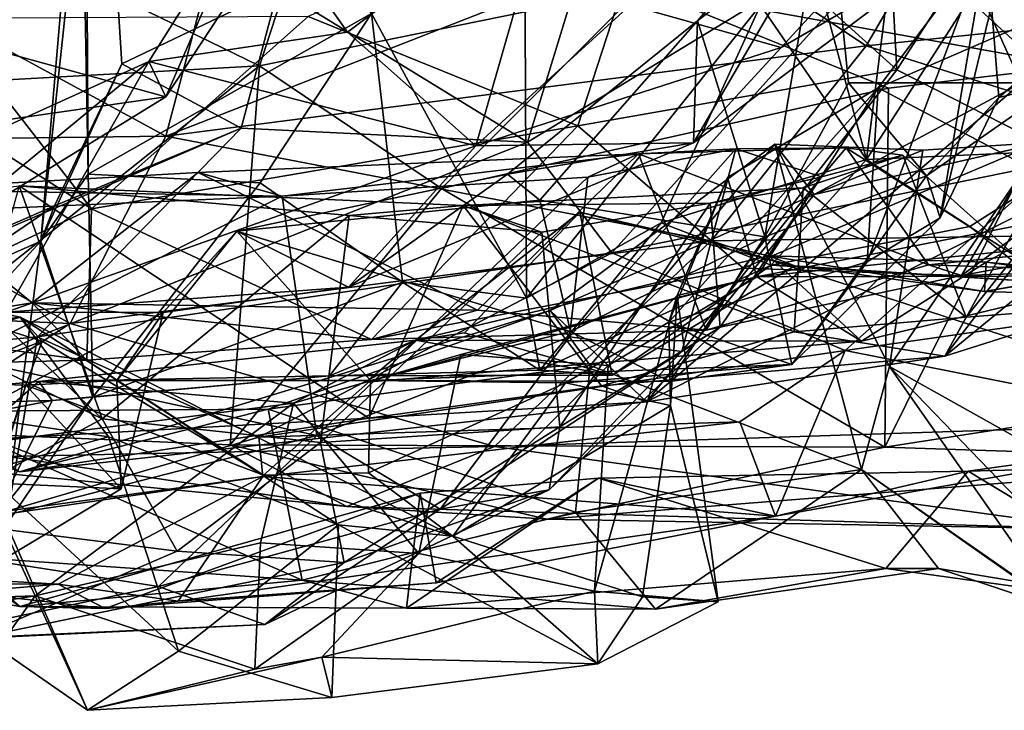
# Model space of a CAD drawing. Extents: x 0 to 36, y -0.2 to 1.2.
# Drawn here: x 21.1 to 21.8, y -0.1 to 0.4 of the extents above; entities that cross this region are included whole.
import ezdxf

# ---------------------------------------------------------------- set-up
doc = ezdxf.new("R2010")
doc.units = 0
doc.header["$MEASUREMENT"] = 0
doc.layers.add('1', color=7, linetype='CONTINUOUS')

msp = doc.modelspace()

# ---------------------------------------------------------------- linework, layer by layer
at = {"layer": '1', "color": 7}
for points in [[(21.437538, 0.893314, 5.048528), (21.332123, 0.419002, 5.031936), (21.440823, 0.219383, 5.035523)], [(21.440823, 0.219383, 5.035523), (21.604652, 0.424867, 5.004081), (21.437538, 0.893314, 5.048528)], [(21.742746, 0.824109, 5.002639), (21.545876, 0.811069, 5.016718), (21.678932, 0.316474, 4.988641)], [(21.742746, 0.824109, 5.002639), (21.678932, 0.316474, 4.988641), (21.939831, 0.723704, 5.024008)], [(21.678932, 0.316474, 4.988641), (21.545876, 0.811069, 5.016718), (21.604652, 0.424867, 5.004081)], [(20.871634, 0.508587, 0.514421), (21.043522, 0.411349, 0.480043), (21.231094, 0.758015, 0.398408)], [(21.043522, 0.411349, 0.480043), (21.236649, 0.516088, 0.407961), (21.231094, 0.758015, 0.398408)], [(21.939831, 0.723704, 5.024008), (21.678932, 0.316474, 4.988641), (21.836159, 0.323505, 4.995116)], [(21.131615, 0.663562, 4.953611), (21.128571, 0.586099, 4.930773), (21.133644, 0.306271, 4.966989)], [(21.133644, 0.306271, 4.966989), (21.332123, 0.419002, 5.031936), (21.131615, 0.663562, 4.953611)], [(21.141058, 0.638942, 4.792604), (21.100542, 0.259329, 4.850677), (21.128571, 0.586099, 4.930773)], [(21.100542, 0.259329, 4.850677), (21.141058, 0.638942, 4.792604), (21.157265, 0.383666, 4.767621)], [(21.141058, 0.638942, 4.792604), (21.266781, 0.436302, 4.697648), (21.157265, 0.383666, 4.767621)], [(21.688721, 0.59043, 1.795854), (21.537413, 0.526835, 1.734986), (21.700356, 0.379503, 1.965192)], [(21.700356, 0.379503, 1.965192), (21.836172, 0.590455, 1.924163), (21.688721, 0.59043, 1.795854)], [(21.800219, 0.328375, 2.127849), (21.836172, 0.590455, 1.924163), (21.700356, 0.379503, 1.965192)], [(21.128571, 0.586099, 4.930773), (21.100542, 0.259329, 4.850677), (21.133644, 0.306271, 4.966989)], [(21.787409, 0.58246, 0.220592), (21.557095, 0.477492, 0.294377), (21.678854, 0.396354, 0.295187)], [(21.972343, 0.426899, 0.213895), (21.787409, 0.58246, 0.220592), (21.678854, 0.396354, 0.295187)], [(21.727585, 0.503181, 4.683993), (22.037777, 0.562886, 4.795761), (21.812424, 0.314797, 4.545634)], [(21.476757, 0.340077, 1.831563), (21.537413, 0.526835, 1.734986), (21.287821, 0.416808, 1.707854)], [(21.476757, 0.340077, 1.831563), (21.700356, 0.379503, 1.965192), (21.537413, 0.526835, 1.734986)], [(21.646292, 0.480201, 6.610425), (21.65148, 0.519842, 6.550516), (21.560652, 0.413781, 6.524438)], [(21.607719, 0.262347, 6.452621), (21.560652, 0.413781, 6.524438), (21.65148, 0.519842, 6.550516)], [(21.666504, 0.370275, 6.489838), (21.607719, 0.262347, 6.452621), (21.65148, 0.519842, 6.550516)], [(21.8146, 0.370267, 6.458239), (21.65148, 0.519842, 6.550516), (21.885895, 0.510515, 6.501264)], [(21.65148, 0.519842, 6.550516), (21.8146, 0.370267, 6.458239), (21.666504, 0.370275, 6.489838)], [(21.236649, 0.516088, 0.407961), (21.043522, 0.411349, 0.480043), (21.187941, 0.332948, 0.478856)], [(21.053724, 0.4797, 1.455753), (21.296391, 0.513482, 1.376552), (21.25375, 0.3822, 1.215741)], [(21.236649, 0.516088, 0.407961), (21.187941, 0.332948, 0.478856), (21.557095, 0.477492, 0.294377)], [(21.315384, 0.405807, 7.01027), (21.248423, 0.50052, 7.098269), (21.458961, 0.513902, 7.020845)], [(21.296391, 0.513482, 1.376552), (21.521456, 0.436872, 1.216225), (21.25375, 0.3822, 1.215741)], [(21.315384, 0.405807, 7.01027), (21.458961, 0.513902, 7.020845), (21.405203, 0.326053, 6.882007)], [(21.458961, 0.513902, 7.020845), (21.513411, 0.424733, 6.957445), (21.405203, 0.326053, 6.882007)], [(21.720444, 0.505105, 6.894761), (21.619299, 0.395108, 6.841868), (21.513411, 0.424733, 6.957445)], [(21.74157, 0.466164, 6.763355), (21.619299, 0.395108, 6.841868), (21.720444, 0.505105, 6.894761)], [(21.188122, 0.360555, 7.16269), (21.248423, 0.50052, 7.098269), (21.176029, 0.385202, 7.000782)], [(21.315384, 0.405807, 7.01027), (21.176029, 0.385202, 7.000782), (21.248423, 0.50052, 7.098269)], [(21.188122, 0.360555, 7.16269), (21.257036, 0.465452, 7.243221), (21.248423, 0.50052, 7.098269)], [(21.441376, 0.32873, 4.518182), (21.727585, 0.503181, 4.683993), (21.500603, 0.251166, 4.459005)], [(21.491104, 0.491313, 4.673738), (21.727585, 0.503181, 4.683993), (21.441376, 0.32873, 4.518182)], [(21.500603, 0.251166, 4.459005), (21.727585, 0.503181, 4.683993), (21.812424, 0.314797, 4.545634)], [(21.266781, 0.436302, 4.697648), (21.491104, 0.491313, 4.673738), (21.441376, 0.32873, 4.518182)], [(21.521456, 0.436872, 1.216225), (21.846304, 0.492809, 1.292058), (21.824192, 0.382012, 1.136707)], [(21.25375, 0.3822, 1.215741), (21.026236, 0.3697, 1.294965), (21.053724, 0.4797, 1.455753)], [(21.187941, 0.332948, 0.478856), (21.678854, 0.396354, 0.295187), (21.557095, 0.477492, 0.294377)], [(21.560652, 0.413781, 6.524438), (21.557846, 0.328143, 6.672302), (21.646292, 0.480201, 6.610425)], [(21.646292, 0.480201, 6.610425), (21.557846, 0.328143, 6.672302), (21.74157, 0.466164, 6.763355)], [(21.771648, 0.360026, 6.262291), (21.901928, 0.472942, 6.418622), (21.766653, 0.424126, 6.15034)], [(21.8146, 0.370267, 6.458239), (21.901928, 0.472942, 6.418622), (21.771648, 0.360026, 6.262291)], [(21.188122, 0.360555, 7.16269), (20.982279, 0.417068, 7.303668), (21.257036, 0.465452, 7.243221)], [(21.74157, 0.466164, 6.763355), (21.557846, 0.328143, 6.672302), (21.619299, 0.395108, 6.841868)], [(21.679504, 0.244711, 6.101771), (21.763281, 0.468201, 6.039089), (21.687117, 0.366705, 5.946206)], [(21.730564, 0.275704, 6.213876), (21.763281, 0.468201, 6.039089), (21.679504, 0.244711, 6.101771)], [(21.763281, 0.468201, 6.039089), (21.84355, 0.434824, 5.977834), (21.687117, 0.366705, 5.946206)], [(21.766653, 0.424126, 6.15034), (21.763281, 0.468201, 6.039089), (21.730564, 0.275704, 6.213876)], [(21.135973, 0.281861, 1.797727), (21.03227, 0.415436, 1.676511), (20.863771, 0.455503, 1.660608)], [(20.863771, 0.455503, 1.660608), (20.957773, 0.198931, 1.881175), (21.135973, 0.281861, 1.797727)], [(21.240913, 0.338496, 4.632837), (21.157265, 0.383666, 4.767621), (21.266781, 0.436302, 4.697648)], [(21.266781, 0.436302, 4.697648), (21.441376, 0.32873, 4.518182), (21.240913, 0.338496, 4.632837)], [(21.381269, 0.29621, 1.114213), (21.25375, 0.3822, 1.215741), (21.521456, 0.436872, 1.216225)], [(21.521456, 0.436872, 1.216225), (21.694336, 0.366663, 1.123354), (21.381269, 0.29621, 1.114213)], [(21.694336, 0.366663, 1.123354), (21.521456, 0.436872, 1.216225), (21.824192, 0.382012, 1.136707)], [(21.84355, 0.434824, 5.977834), (21.847294, 0.282524, 5.849836), (21.687117, 0.366705, 5.946206)], [(21.405203, 0.326053, 6.882007), (21.513411, 0.424733, 6.957445), (21.619299, 0.395108, 6.841868)], [(21.604652, 0.424867, 5.004081), (21.440823, 0.219383, 5.035523), (21.535082, 0.272218, 5.04552)], [(21.604652, 0.424867, 5.004081), (21.535082, 0.272218, 5.04552), (21.678932, 0.316474, 4.988641)], [(21.972343, 0.426899, 0.213895), (21.678854, 0.396354, 0.295187), (22.086462, 0.267482, 0.317764)], [(21.730564, 0.275704, 6.213876), (21.771648, 0.360026, 6.262291), (21.766653, 0.424126, 6.15034)], [(20.941622, 0.324956, 7.160427), (20.982279, 0.417068, 7.303668), (21.188122, 0.360555, 7.16269)], [(21.03227, 0.415436, 1.676511), (21.135973, 0.281861, 1.797727), (21.287821, 0.416808, 1.707854)], [(21.332123, 0.419002, 5.031936), (21.133644, 0.306271, 4.966989), (21.254183, 0.30027, 4.986258)], [(21.287821, 0.416808, 1.707854), (21.135973, 0.281861, 1.797727), (21.476757, 0.340077, 1.831563)], [(21.332123, 0.419002, 5.031936), (21.254183, 0.30027, 4.986258), (21.353928, 0.230615, 5.049341)], [(21.353928, 0.230615, 5.049341), (21.440823, 0.219383, 5.035523), (21.332123, 0.419002, 5.031936)], [(21.043522, 0.411349, 0.480043), (20.892879, 0.329233, 0.580148), (21.187941, 0.332948, 0.478856)], [(21.427557, 0.306292, 6.523637), (21.560652, 0.413781, 6.524438), (21.450096, 0.287934, 6.466553)], [(21.427557, 0.306292, 6.523637), (21.557846, 0.328143, 6.672302), (21.560652, 0.413781, 6.524438)], [(21.607719, 0.262347, 6.452621), (21.450096, 0.287934, 6.466553), (21.560652, 0.413781, 6.524438)], [(21.315384, 0.405807, 7.01027), (21.405203, 0.326053, 6.882007), (21.176029, 0.385202, 7.000782)], [(21.570236, 0.259465, 0.451007), (21.678854, 0.396354, 0.295187), (21.187941, 0.332948, 0.478856)], [(21.557846, 0.328143, 6.672302), (21.405203, 0.326053, 6.882007), (21.619299, 0.395108, 6.841868)], [(22.086462, 0.267482, 0.317764), (21.678854, 0.396354, 0.295187), (21.570236, 0.259465, 0.451007)], [(21.745491, 0.235187, 2.222804), (21.890791, 0.262056, 2.508086), (21.96147, 0.392808, 2.327666)], [(21.96147, 0.392808, 2.327666), (21.800219, 0.328375, 2.127849), (21.745491, 0.235187, 2.222804)], [(21.233149, 0.11649, 1.016745), (20.935919, 0.128996, 1.126759), (21.25375, 0.3822, 1.215741)], [(21.026236, 0.3697, 1.294965), (21.25375, 0.3822, 1.215741), (20.935919, 0.128996, 1.126759)], [(20.958452, 0.286359, 6.76514), (21.176029, 0.385202, 7.000782), (21.076113, 0.209382, 6.687725)], [(21.176029, 0.385202, 7.000782), (20.958452, 0.286359, 6.76514), (21.023258, 0.259299, 6.959153)], [(21.023258, 0.259299, 6.959153), (21.188122, 0.360555, 7.16269), (21.176029, 0.385202, 7.000782)], [(21.076113, 0.209382, 6.687725), (21.176029, 0.385202, 7.000782), (21.405203, 0.326053, 6.882007)], [(21.100542, 0.259329, 4.850677), (21.157265, 0.383666, 4.767621), (21.110001, 0.284151, 4.723553)], [(21.110001, 0.284151, 4.723553), (21.157265, 0.383666, 4.767621), (21.240913, 0.338496, 4.632837)], [(21.381269, 0.29621, 1.114213), (21.233149, 0.11649, 1.016745), (21.25375, 0.3822, 1.215741)], [(21.476757, 0.340077, 1.831563), (21.592573, 0.240427, 2.022793), (21.700356, 0.379503, 1.965192)], [(21.700356, 0.379503, 1.965192), (21.592573, 0.240427, 2.022793), (21.800219, 0.328375, 2.127849)], [(21.694336, 0.366663, 1.123354), (21.824192, 0.382012, 1.136707), (21.691826, 0.114714, 0.990629)], [(22.091221, 0.176994, 1.07919), (21.691826, 0.114714, 0.990629), (21.824192, 0.382012, 1.136707)], [(21.694336, 0.366663, 1.123354), (21.691826, 0.114714, 0.990629), (21.381269, 0.29621, 1.114213)], [(21.789562, 0.279539, 3.28694), (21.524826, 0.146531, 3.401899), (21.78813, 0.370498, 3.460593)], [(21.642353, 0.292076, 3.534853), (21.78813, 0.370498, 3.460593), (21.524826, 0.146531, 3.401899)], [(21.540619, 0.202366, 6.025639), (21.687117, 0.366705, 5.946206), (21.581726, 0.303852, 5.891785)], [(21.679504, 0.244711, 6.101771), (21.687117, 0.366705, 5.946206), (21.540619, 0.202366, 6.025639)], [(21.687117, 0.366705, 5.946206), (21.602266, 0.234235, 5.770151), (21.581726, 0.303852, 5.891785)], [(21.687117, 0.366705, 5.946206), (21.847294, 0.282524, 5.849836), (21.602266, 0.234235, 5.770151)], [(21.666504, 0.370275, 6.489838), (21.720999, 0.305094, 6.368662), (21.607719, 0.262347, 6.452621)], [(21.802282, 0.328529, 3.551783), (21.78813, 0.370498, 3.460593), (21.642353, 0.292076, 3.534853)], [(21.8146, 0.370267, 6.458239), (21.720999, 0.305094, 6.368662), (21.666504, 0.370275, 6.489838)], [(21.771648, 0.360026, 6.262291), (21.720999, 0.305094, 6.368662), (21.8146, 0.370267, 6.458239)], [(21.188122, 0.360555, 7.16269), (21.023258, 0.259299, 6.959153), (20.941622, 0.324956, 7.160427)], [(21.771648, 0.360026, 6.262291), (21.730564, 0.275704, 6.213876), (21.720999, 0.305094, 6.368662)], [(21.733925, 0.178599, 3.129078), (21.872517, 0.359424, 3.257261), (21.933271, 0.342309, 3.088511)], [(21.789562, 0.279539, 3.28694), (21.872517, 0.359424, 3.257261), (21.733925, 0.178599, 3.129078)], [(21.110001, 0.284151, 4.723553), (21.240913, 0.338496, 4.632837), (20.844349, 0.168203, 4.605506)], [(20.844349, 0.168203, 4.605506), (21.240913, 0.338496, 4.632837), (21.098047, 0.192236, 4.434223)], [(21.240913, 0.338496, 4.632837), (21.441376, 0.32873, 4.518182), (21.098047, 0.192236, 4.434223)], [(21.476757, 0.340077, 1.831563), (21.135973, 0.281861, 1.797727), (21.332058, 0.190235, 1.957923)], [(21.332058, 0.190235, 1.957923), (21.592573, 0.240427, 2.022793), (21.476757, 0.340077, 1.831563)], [(21.933271, 0.342309, 3.088511), (21.843023, 0.213251, 2.87986), (21.733925, 0.178599, 3.129078)], [(21.187941, 0.332948, 0.478856), (20.892879, 0.329233, 0.580148), (21.120895, 0.201534, 0.660507)], [(21.120895, 0.201534, 0.660507), (21.570236, 0.259465, 0.451007), (21.187941, 0.332948, 0.478856)], [(20.586266, 0.225141, 0.860138), (21.120895, 0.201534, 0.660507), (20.892879, 0.329233, 0.580148)], [(21.076113, 0.209382, 6.687725), (21.405203, 0.326053, 6.882007), (21.315977, 0.227103, 6.648243)], [(21.500603, 0.251166, 4.459005), (21.098047, 0.192236, 4.434223), (21.441376, 0.32873, 4.518182)], [(21.427557, 0.306292, 6.523637), (21.315977, 0.227103, 6.648243), (21.557846, 0.328143, 6.672302)], [(21.405203, 0.326053, 6.882007), (21.557846, 0.328143, 6.672302), (21.315977, 0.227103, 6.648243)], [(21.457355, 0.210753, 3.580673), (21.485363, 0.172123, 3.665773), (21.614794, 0.327343, 3.687999)], [(21.457355, 0.210753, 3.580673), (21.614794, 0.327343, 3.687999), (21.642353, 0.292076, 3.534853)], [(21.675545, 0.099148, 3.761575), (21.614794, 0.327343, 3.687999), (21.485363, 0.172123, 3.665773)], [(21.72242, 0.242718, 2.353224), (21.519258, 0.320633, 2.224881), (21.664833, 0.324636, 2.427901)], [(21.519258, 0.320633, 2.224881), (21.587498, 0.324071, 2.40755), (21.664833, 0.324636, 2.427901)], [(21.587498, 0.324071, 2.40755), (21.647543, 0.30442, 2.690612), (21.664833, 0.324636, 2.427901)], [(21.745491, 0.235187, 2.222804), (21.800219, 0.328375, 2.127849), (21.592573, 0.240427, 2.022793)], [(21.718493, 0.323098, 3.660322), (21.614794, 0.327343, 3.687999), (21.695206, 0.17131, 3.7091)], [(21.695206, 0.17131, 3.7091), (21.614794, 0.327343, 3.687999), (21.675545, 0.099148, 3.761575)], [(21.718493, 0.323098, 3.660322), (21.642353, 0.292076, 3.534853), (21.614794, 0.327343, 3.687999)], [(21.718493, 0.323098, 3.660322), (21.802282, 0.328529, 3.551783), (21.642353, 0.292076, 3.534853)], [(21.704538, 0.319692, 2.692902), (21.664833, 0.324636, 2.427901), (21.647543, 0.30442, 2.690612)], [(21.664833, 0.324636, 2.427901), (21.704538, 0.319692, 2.692902), (21.783287, 0.249011, 2.599348)], [(21.783287, 0.249011, 2.599348), (21.72242, 0.242718, 2.353224), (21.664833, 0.324636, 2.427901)], [(21.802282, 0.328529, 3.551783), (21.718493, 0.323098, 3.660322), (21.695206, 0.17131, 3.7091)], [(21.695206, 0.17131, 3.7091), (21.865343, 0.076099, 3.531982), (21.802282, 0.328529, 3.551783)], [(21.210711, 0.307483, 2.054343), (21.269524, 0.290912, 2.135432), (21.519258, 0.320633, 2.224881)], [(21.519258, 0.320633, 2.224881), (21.406542, 0.210852, 2.044849), (21.210711, 0.307483, 2.054343)], [(21.519258, 0.320633, 2.224881), (21.269524, 0.290912, 2.135432), (21.483786, 0.304172, 2.275472)], [(21.566679, 0.196784, 2.105363), (21.406542, 0.210852, 2.044849), (21.519258, 0.320633, 2.224881)], [(21.587498, 0.324071, 2.40755), (21.483786, 0.304172, 2.275472), (21.470953, 0.192229, 2.367003)], [(21.470953, 0.192229, 2.367003), (21.549503, 0.18184, 2.543492), (21.587498, 0.324071, 2.40755)], [(21.483786, 0.304172, 2.275472), (21.587498, 0.324071, 2.40755), (21.519258, 0.320633, 2.224881)], [(21.519258, 0.320633, 2.224881), (21.72242, 0.242718, 2.353224), (21.566679, 0.196784, 2.105363)], [(21.587498, 0.324071, 2.40755), (21.549503, 0.18184, 2.543492), (21.647543, 0.30442, 2.690612)], [(21.704538, 0.319692, 2.692902), (21.647543, 0.30442, 2.690612), (21.634737, 0.296582, 2.947509)], [(21.748892, 0.205886, 2.907923), (21.704538, 0.319692, 2.692902), (21.634737, 0.296582, 2.947509)], [(21.751453, 0.269678, 5.003686), (21.836159, 0.323505, 4.995116), (21.678932, 0.316474, 4.988641)], [(21.748892, 0.205886, 2.907923), (21.783287, 0.249011, 2.599348), (21.704538, 0.319692, 2.692902)], [(21.836159, 0.323505, 4.995116), (21.751453, 0.269678, 5.003686), (21.799828, 0.230666, 5.096993)], [(21.812424, 0.314797, 4.545634), (21.664015, 0.182558, 4.444415), (21.500603, 0.251166, 4.459005)], [(21.678932, 0.316474, 4.988641), (21.535082, 0.272218, 5.04552), (21.612303, 0.242469, 5.102519)], [(21.751453, 0.269678, 5.003686), (21.678932, 0.316474, 4.988641), (21.612303, 0.242469, 5.102519)], [(22.162748, 0.253661, 4.595945), (21.664015, 0.182558, 4.444415), (21.812424, 0.314797, 4.545634)], [(21.269524, 0.290912, 2.135432), (21.210711, 0.307483, 2.054343), (20.996426, 0.295473, 2.066846)], [(20.996426, 0.295473, 2.066846), (21.210711, 0.307483, 2.054343), (21.094429, 0.216036, 1.992105)], [(21.406542, 0.210852, 2.044849), (21.094429, 0.216036, 1.992105), (21.210711, 0.307483, 2.054343)], [(21.100542, 0.259329, 4.850677), (21.136948, 0.149836, 4.979025), (21.133644, 0.306271, 4.966989)], [(21.133644, 0.306271, 4.966989), (21.136948, 0.149836, 4.979025), (21.254183, 0.30027, 4.986258)], [(21.315977, 0.227103, 6.648243), (21.427557, 0.306292, 6.523637), (21.237875, 0.266369, 6.427132)], [(21.450096, 0.287934, 6.466553), (21.237875, 0.266369, 6.427132), (21.427557, 0.306292, 6.523637)], [(21.483786, 0.304172, 2.275472), (21.269524, 0.290912, 2.135432), (21.293951, 0.122964, 2.289989)], [(21.483786, 0.304172, 2.275472), (21.293951, 0.122964, 2.289989), (21.470953, 0.192229, 2.367003)], [(21.581726, 0.303852, 5.891785), (21.546457, 0.221274, 5.82554), (21.540619, 0.202366, 6.025639)], [(21.546457, 0.221274, 5.82554), (21.581726, 0.303852, 5.891785), (21.602266, 0.234235, 5.770151)], [(21.576479, 0.198907, 2.728314), (21.647543, 0.30442, 2.690612), (21.549503, 0.18184, 2.543492)], [(21.56951, 0.285947, 2.933827), (21.647543, 0.30442, 2.690612), (21.576479, 0.198907, 2.728314)], [(21.56951, 0.285947, 2.933827), (21.634737, 0.296582, 2.947509), (21.647543, 0.30442, 2.690612)], [(21.626711, 0.172684, 6.258983), (21.607719, 0.262347, 6.452621), (21.720999, 0.305094, 6.368662)], [(21.720999, 0.305094, 6.368662), (21.730564, 0.275704, 6.213876), (21.626711, 0.172684, 6.258983)], [(21.085279, 0.298115, 3.300966), (21.143318, 0.134757, 3.170561), (20.985153, 0.286015, 3.317676)], [(21.330214, 0.135151, 3.423823), (21.085279, 0.298115, 3.300966), (21.035519, 0.118727, 3.469974)], [(21.396311, 0.284346, 3.22213), (21.085279, 0.298115, 3.300966), (21.330214, 0.135151, 3.423823)], [(21.316523, 0.277255, 3.195455), (21.085279, 0.298115, 3.300966), (21.396311, 0.284346, 3.22213)], [(21.143318, 0.134757, 3.170561), (21.085279, 0.298115, 3.300966), (21.316523, 0.277255, 3.195455)], [(21.136948, 0.149836, 4.979025), (21.353928, 0.230615, 5.049341), (21.254183, 0.30027, 4.986258)], [(21.094429, 0.216036, 1.992105), (20.789637, 0.167382, 2.027673), (20.996426, 0.295473, 2.066846)], [(20.996426, 0.295473, 2.066846), (20.97982, 0.278299, 2.117395), (21.269524, 0.290912, 2.135432)], [(21.269524, 0.290912, 2.135432), (20.97982, 0.278299, 2.117395), (21.04402, 0.177224, 2.17938)], [(21.293951, 0.122964, 2.289989), (21.269524, 0.290912, 2.135432), (21.04402, 0.177224, 2.17938)], [(21.691826, 0.114714, 0.990629), (21.233149, 0.11649, 1.016745), (21.381269, 0.29621, 1.114213)], [(21.396311, 0.284346, 3.22213), (21.634737, 0.296582, 2.947509), (21.56951, 0.285947, 2.933827)], [(21.62834, 0.195691, 3.139858), (21.634737, 0.296582, 2.947509), (21.396311, 0.284346, 3.22213)], [(21.524826, 0.146531, 3.401899), (21.457355, 0.210753, 3.580673), (21.642353, 0.292076, 3.534853)], [(21.634737, 0.296582, 2.947509), (21.62834, 0.195691, 3.139858), (21.748892, 0.205886, 2.907923)], [(21.965075, 0.21769, 5.298912), (21.762796, 0.2445, 5.453571), (21.854124, 0.29518, 5.503518)], [(21.865763, 0.234858, 5.651199), (21.854124, 0.29518, 5.503518), (21.762796, 0.2445, 5.453571)], [(20.844349, 0.168203, 4.605506), (21.024002, 0.225526, 4.76308), (21.110001, 0.284151, 4.723553)], [(20.923494, 0.241514, 3.244681), (20.985153, 0.286015, 3.317676), (21.143318, 0.134757, 3.170561)], [(21.110001, 0.284151, 4.723553), (21.024002, 0.225526, 4.76308), (21.100542, 0.259329, 4.850677)], [(21.237875, 0.266369, 6.427132), (21.450096, 0.287934, 6.466553), (21.471653, 0.195947, 6.394234)], [(21.451614, 0.265699, 3.084474), (21.316523, 0.277255, 3.195455), (21.396311, 0.284346, 3.22213)], [(21.330214, 0.135151, 3.423823), (21.493357, 0.157877, 3.318198), (21.396311, 0.284346, 3.22213)], [(21.451614, 0.265699, 3.084474), (21.396311, 0.284346, 3.22213), (21.56951, 0.285947, 2.933827)], [(21.493357, 0.157877, 3.318198), (21.62834, 0.195691, 3.139858), (21.396311, 0.284346, 3.22213)], [(21.607719, 0.262347, 6.452621), (21.471653, 0.195947, 6.394234), (21.450096, 0.287934, 6.466553)], [(21.451614, 0.265699, 3.084474), (21.56951, 0.285947, 2.933827), (21.464207, 0.129029, 2.911051)], [(21.464207, 0.129029, 2.911051), (21.56951, 0.285947, 2.933827), (21.576479, 0.198907, 2.728314)], [(21.132698, 0.175946, 1.93232), (21.135973, 0.281861, 1.797727), (20.957773, 0.198931, 1.881175)], [(21.332058, 0.190235, 1.957923), (21.135973, 0.281861, 1.797727), (21.132698, 0.175946, 1.93232)], [(21.143318, 0.134757, 3.170561), (21.316523, 0.277255, 3.195455), (21.296356, 0.118129, 3.0844)], [(21.296356, 0.118129, 3.0844), (21.316523, 0.277255, 3.195455), (21.451614, 0.265699, 3.084474)], [(21.397402, 0.194946, 5.317246), (21.363043, 0.189787, 5.387766), (21.478188, 0.279567, 5.322971)], [(21.478188, 0.279567, 5.322971), (21.363043, 0.189787, 5.387766), (21.610477, 0.248999, 5.391933)], [(21.397402, 0.194946, 5.317246), (21.478188, 0.279567, 5.322971), (21.500769, 0.165233, 5.178403)], [(21.478188, 0.279567, 5.322971), (21.628826, 0.241963, 5.191584), (21.500769, 0.165233, 5.178403)], [(21.610477, 0.248999, 5.391933), (21.628826, 0.241963, 5.191584), (21.478188, 0.279567, 5.322971)], [(21.733925, 0.178599, 3.129078), (21.524826, 0.146531, 3.401899), (21.789562, 0.279539, 3.28694)], [(21.980259, 0.272963, 5.793964), (21.602266, 0.234235, 5.770151), (21.847294, 0.282524, 5.849836)], [(21.535082, 0.272218, 5.04552), (21.440823, 0.219383, 5.035523), (21.450075, 0.168814, 5.087248)], [(21.535082, 0.272218, 5.04552), (21.450075, 0.168814, 5.087248), (21.612303, 0.242469, 5.102519)], [(21.980259, 0.272963, 5.793964), (21.865763, 0.234858, 5.651199), (21.602266, 0.234235, 5.770151)], [(21.612303, 0.242469, 5.102519), (21.799828, 0.230666, 5.096993), (21.751453, 0.269678, 5.003686)], [(21.730564, 0.275704, 6.213876), (21.679504, 0.244711, 6.101771), (21.626711, 0.172684, 6.258983)], [(21.761635, 0.224062, 5.278295), (22.045555, 0.272079, 5.127841), (21.799828, 0.230666, 5.096993)], [(22.045555, 0.272079, 5.127841), (21.761635, 0.224062, 5.278295), (21.965075, 0.21769, 5.298912)], [(21.237875, 0.266369, 6.427132), (21.331549, 0.161563, 6.263773), (21.153807, 0.161465, 6.306641)], [(21.237875, 0.266369, 6.427132), (21.153807, 0.161465, 6.306641), (21.186073, 0.209243, 6.54606)], [(21.237875, 0.266369, 6.427132), (21.186073, 0.209243, 6.54606), (21.315977, 0.227103, 6.648243)], [(21.331549, 0.161563, 6.263773), (21.237875, 0.266369, 6.427132), (21.471653, 0.195947, 6.394234)], [(21.451614, 0.265699, 3.084474), (21.464207, 0.129029, 2.911051), (21.296356, 0.118129, 3.0844)], [(21.607719, 0.262347, 6.452621), (21.541195, 0.160864, 6.31413), (21.471653, 0.195947, 6.394234)], [(21.626711, 0.172684, 6.258983), (21.541195, 0.160864, 6.31413), (21.607719, 0.262347, 6.452621)], [(22.086462, 0.267482, 0.317764), (21.570236, 0.259465, 0.451007), (21.960413, 0.133041, 0.520844)], [(21.024002, 0.225526, 4.76308), (21.035654, 0.188856, 4.850014), (21.100542, 0.259329, 4.850677)], [(21.100542, 0.259329, 4.850677), (21.035654, 0.188856, 4.850014), (21.07683, 0.075687, 4.957411)], [(21.07683, 0.075687, 4.957411), (21.136948, 0.149836, 4.979025), (21.100542, 0.259329, 4.850677)], [(21.120895, 0.201534, 0.660507), (21.418249, 0.115244, 0.729888), (21.570236, 0.259465, 0.451007)], [(21.570236, 0.259465, 0.451007), (21.418249, 0.115244, 0.729888), (21.960413, 0.133041, 0.520844)], [(21.846203, 0.238559, 2.608624), (21.890791, 0.262056, 2.508086), (21.745491, 0.235187, 2.222804)], [(21.098047, 0.192236, 4.434223), (21.500603, 0.251166, 4.459005), (21.25309, 0.121815, 4.373575)], [(21.664015, 0.182558, 4.444415), (21.25309, 0.121815, 4.373575), (21.500603, 0.251166, 4.459005)], [(21.610477, 0.248999, 5.391933), (21.363043, 0.189787, 5.387766), (21.675476, 0.189184, 5.54294)], [(21.761635, 0.224062, 5.278295), (21.628826, 0.241963, 5.191584), (21.610477, 0.248999, 5.391933)], [(21.610477, 0.248999, 5.391933), (21.675476, 0.189184, 5.54294), (21.762796, 0.2445, 5.453571)], [(21.761635, 0.224062, 5.278295), (21.610477, 0.248999, 5.391933), (21.762796, 0.2445, 5.453571)], [(21.949368, 0.126046, 4.384024), (21.664015, 0.182558, 4.444415), (22.162748, 0.253661, 4.595945)], [(21.846203, 0.238559, 2.608624), (21.72242, 0.242718, 2.353224), (21.783287, 0.249011, 2.599348)], [(21.783287, 0.249011, 2.599348), (21.748892, 0.205886, 2.907923), (21.843023, 0.213251, 2.87986)], [(21.143318, 0.134757, 3.170561), (21.013943, 0.064789, 3.110323), (20.923494, 0.241514, 3.244681)], [(21.612303, 0.242469, 5.102519), (21.450075, 0.168814, 5.087248), (21.500769, 0.165233, 5.178403)], [(21.500769, 0.165233, 5.178403), (21.628826, 0.241963, 5.191584), (21.612303, 0.242469, 5.102519)], [(21.540619, 0.202366, 6.025639), (21.626711, 0.172684, 6.258983), (21.679504, 0.244711, 6.101771)], [(21.566679, 0.196784, 2.105363), (21.72242, 0.242718, 2.353224), (21.745491, 0.235187, 2.222804)], [(21.799828, 0.230666, 5.096993), (21.612303, 0.242469, 5.102519), (21.628826, 0.241963, 5.191584)], [(21.628826, 0.241963, 5.191584), (21.761635, 0.224062, 5.278295), (21.799828, 0.230666, 5.096993)], [(21.865763, 0.234858, 5.651199), (21.762796, 0.2445, 5.453571), (21.675476, 0.189184, 5.54294)], [(21.72242, 0.242718, 2.353224), (21.846203, 0.238559, 2.608624), (21.745491, 0.235187, 2.222804)], [(21.762796, 0.2445, 5.453571), (21.965075, 0.21769, 5.298912), (21.761635, 0.224062, 5.278295)], [(21.566679, 0.196784, 2.105363), (21.592573, 0.240427, 2.022793), (21.332058, 0.190235, 1.957923)], [(21.592573, 0.240427, 2.022793), (21.566679, 0.196784, 2.105363), (21.745491, 0.235187, 2.222804)], [(21.675476, 0.189184, 5.54294), (21.602266, 0.234235, 5.770151), (21.865763, 0.234858, 5.651199)], [(20.93269, 0.185821, 5.84465), (20.965384, 0.231669, 6.009064), (21.085917, 0.206021, 5.986742)], [(21.101473, 0.189216, 6.08234), (20.965384, 0.231669, 6.009064), (21.025253, 0.160107, 6.114287)], [(21.101473, 0.189216, 6.08234), (21.085917, 0.206021, 5.986742), (20.965384, 0.231669, 6.009064)], [(21.353928, 0.230615, 5.049341), (21.136948, 0.149836, 4.979025), (21.302824, 0.164827, 5.118064)], [(21.450075, 0.168814, 5.087248), (21.353928, 0.230615, 5.049341), (21.302824, 0.164827, 5.118064)], [(21.602266, 0.234235, 5.770151), (21.675476, 0.189184, 5.54294), (21.32848, 0.160326, 5.479993)], [(21.32848, 0.160326, 5.479993), (21.394848, 0.179909, 5.695848), (21.602266, 0.234235, 5.770151)], [(21.353928, 0.230615, 5.049341), (21.450075, 0.168814, 5.087248), (21.440823, 0.219383, 5.035523)], [(21.602266, 0.234235, 5.770151), (21.394848, 0.179909, 5.695848), (21.497883, 0.172104, 5.794541)], [(21.546457, 0.221274, 5.82554), (21.602266, 0.234235, 5.770151), (21.497883, 0.172104, 5.794541)], [(20.97398, 0.106204, 0.993385), (21.120895, 0.201534, 0.660507), (20.586266, 0.225141, 0.860138)], [(21.076113, 0.209382, 6.687725), (21.315977, 0.227103, 6.648243), (21.186073, 0.209243, 6.54606)], [(21.546457, 0.221274, 5.82554), (21.488379, 0.013938, 5.818344), (21.575079, 0.006398, 5.929476)], [(21.488379, 0.013938, 5.818344), (21.546457, 0.221274, 5.82554), (21.497883, 0.172104, 5.794541)], [(21.540619, 0.202366, 6.025639), (21.546457, 0.221274, 5.82554), (21.541779, 0.143928, 6.008711)], [(21.575079, 0.006398, 5.929476), (21.541779, 0.143928, 6.008711), (21.546457, 0.221274, 5.82554)], [(21.132698, 0.175946, 1.93232), (20.789637, 0.167382, 2.027673), (21.094429, 0.216036, 1.992105)], [(21.132698, 0.175946, 1.93232), (21.094429, 0.216036, 1.992105), (21.332058, 0.190235, 1.957923)], [(21.406542, 0.210852, 2.044849), (21.332058, 0.190235, 1.957923), (21.094429, 0.216036, 1.992105)], [(21.076113, 0.209382, 6.687725), (21.186073, 0.209243, 6.54606), (21.038902, 0.131028, 6.621661)], [(21.038902, 0.131028, 6.621661), (21.186073, 0.209243, 6.54606), (21.156633, 0.085691, 6.433607)], [(21.457355, 0.210753, 3.580673), (21.524826, 0.146531, 3.401899), (21.085606, 0.097464, 3.531711)], [(21.085606, 0.097464, 3.531711), (21.259832, 0.141575, 3.619792), (21.457355, 0.210753, 3.580673)], [(21.153807, 0.161465, 6.306641), (21.156633, 0.085691, 6.433607), (21.186073, 0.209243, 6.54606)], [(21.457355, 0.210753, 3.580673), (21.259832, 0.141575, 3.619792), (21.485363, 0.172123, 3.665773)], [(21.566679, 0.196784, 2.105363), (21.332058, 0.190235, 1.957923), (21.406542, 0.210852, 2.044849)], [(21.733925, 0.178599, 3.129078), (21.843023, 0.213251, 2.87986), (21.748892, 0.205886, 2.907923)], [(21.147787, 0.122127, 5.786421), (20.92627, 0.154991, 5.602879), (21.085917, 0.206021, 5.986742)], [(21.085917, 0.206021, 5.986742), (20.92627, 0.154991, 5.602879), (20.93269, 0.185821, 5.84465)], [(21.418249, 0.115244, 0.729888), (21.120895, 0.201534, 0.660507), (20.97398, 0.106204, 0.993385)], [(21.147787, 0.122127, 5.786421), (21.085917, 0.206021, 5.986742), (21.309069, 0.060458, 5.911)], [(21.256525, 0.095262, 6.195882), (21.085917, 0.206021, 5.986742), (21.101473, 0.189216, 6.08234)], [(21.389177, 0.05234, 6.097242), (21.085917, 0.206021, 5.986742), (21.256525, 0.095262, 6.195882)], [(21.309069, 0.060458, 5.911), (21.085917, 0.206021, 5.986742), (21.389177, 0.05234, 6.097242)], [(21.468136, 0.159833, 6.114143), (21.540619, 0.202366, 6.025639), (21.541779, 0.143928, 6.008711)], [(21.468136, 0.159833, 6.114143), (21.626711, 0.172684, 6.258983), (21.540619, 0.202366, 6.025639)], [(21.748892, 0.205886, 2.907923), (21.62834, 0.195691, 3.139858), (21.733925, 0.178599, 3.129078)], [(21.132698, 0.175946, 1.93232), (20.957773, 0.198931, 1.881175), (20.789637, 0.167382, 2.027673)], [(21.331549, 0.161563, 6.263773), (21.471653, 0.195947, 6.394234), (21.541195, 0.160864, 6.31413)], [(21.363043, 0.189787, 5.387766), (21.397402, 0.194946, 5.317246), (21.500769, 0.165233, 5.178403)], [(21.464207, 0.129029, 2.911051), (21.576479, 0.198907, 2.728314), (21.456758, 0.085009, 2.676963)], [(21.456758, 0.085009, 2.676963), (21.576479, 0.198907, 2.728314), (21.549503, 0.18184, 2.543492)], [(21.62834, 0.195691, 3.139858), (21.493357, 0.157877, 3.318198), (21.733925, 0.178599, 3.129078)], [(20.666025, -0.007381, 4.498401), (20.844349, 0.168203, 4.605506), (21.098047, 0.192236, 4.434223)], [(21.098047, 0.192236, 4.434223), (21.077637, 0.070269, 4.328808), (20.666025, -0.007381, 4.498401)], [(21.089884, 0.158227, 6.232456), (21.101473, 0.189216, 6.08234), (21.025253, 0.160107, 6.114287)], [(21.25309, 0.121815, 4.373575), (21.077637, 0.070269, 4.328808), (21.098047, 0.192236, 4.434223)], [(21.256525, 0.095262, 6.195882), (21.101473, 0.189216, 6.08234), (21.089884, 0.158227, 6.232456)], [(21.363043, 0.189787, 5.387766), (21.098932, 0.160764, 5.247898), (21.277435, 0.145776, 5.448777)], [(21.098932, 0.160764, 5.247898), (21.363043, 0.189787, 5.387766), (21.302824, 0.164827, 5.118064)], [(21.277435, 0.145776, 5.448777), (21.32848, 0.160326, 5.479993), (21.363043, 0.189787, 5.387766)], [(21.380358, 0.071356, 2.484039), (21.470953, 0.192229, 2.367003), (21.293951, 0.122964, 2.289989)], [(21.363043, 0.189787, 5.387766), (21.500769, 0.165233, 5.178403), (21.302824, 0.164827, 5.118064)], [(21.363043, 0.189787, 5.387766), (21.32848, 0.160326, 5.479993), (21.675476, 0.189184, 5.54294)], [(21.380358, 0.071356, 2.484039), (21.549503, 0.18184, 2.543492), (21.470953, 0.192229, 2.367003)], [(21.25309, 0.121815, 4.373575), (21.664015, 0.182558, 4.444415), (21.590279, 0.132572, 4.326111)], [(21.32848, 0.160326, 5.479993), (21.277435, 0.145776, 5.448777), (21.394848, 0.179909, 5.695848)], [(21.277435, 0.145776, 5.448777), (21.36533, 0.040336, 5.709943), (21.394848, 0.179909, 5.695848)], [(21.36533, 0.040336, 5.709943), (21.497883, 0.172104, 5.794541), (21.394848, 0.179909, 5.695848)], [(21.456758, 0.085009, 2.676963), (21.549503, 0.18184, 2.543492), (21.380358, 0.071356, 2.484039)], [(21.664015, 0.182558, 4.444415), (21.615185, 0.066375, 4.23137), (21.590279, 0.132572, 4.326111)], [(21.664015, 0.182558, 4.444415), (21.949368, 0.126046, 4.384024), (21.615185, 0.066375, 4.23137)], [(20.994989, 0.046254, 2.338576), (21.293951, 0.122964, 2.289989), (21.04402, 0.177224, 2.17938)], [(21.331549, 0.161563, 6.263773), (21.541195, 0.160864, 6.31413), (21.626711, 0.172684, 6.258983)], [(21.626711, 0.172684, 6.258983), (21.468136, 0.159833, 6.114143), (21.331549, 0.161563, 6.263773)], [(21.733925, 0.178599, 3.129078), (21.493357, 0.157877, 3.318198), (21.524826, 0.146531, 3.401899)], [(22.091221, 0.176994, 1.07919), (21.975267, 0.105478, 0.999257), (21.691826, 0.114714, 0.990629)], [(21.475039, 0.069212, 3.690955), (21.485363, 0.172123, 3.665773), (21.259832, 0.141575, 3.619792)], [(21.450075, 0.168814, 5.087248), (21.302824, 0.164827, 5.118064), (21.500769, 0.165233, 5.178403)], [(21.36533, 0.040336, 5.709943), (21.488379, 0.013938, 5.818344), (21.497883, 0.172104, 5.794541)], [(21.475039, 0.069212, 3.690955), (21.675545, 0.099148, 3.761575), (21.485363, 0.172123, 3.665773)], [(21.695206, 0.17131, 3.7091), (21.675545, 0.099148, 3.761575), (21.812462, 0.003779, 3.672964)], [(21.812462, 0.003779, 3.672964), (21.834776, 0.026354, 3.58912), (21.695206, 0.17131, 3.7091)], [(21.695206, 0.17131, 3.7091), (21.834776, 0.026354, 3.58912), (21.865343, 0.076099, 3.531982)], [(20.865433, 0.140782, 5.279332), (21.098932, 0.160764, 5.247898), (21.108416, 0.147648, 5.075369)], [(20.865433, 0.140782, 5.279332), (21.047543, 0.115885, 5.303525), (21.098932, 0.160764, 5.247898)], [(21.025253, 0.160107, 6.114287), (21.029814, -0.035966, 6.197281), (21.089884, 0.158227, 6.232456)], [(21.098932, 0.160764, 5.247898), (21.047543, 0.115885, 5.303525), (21.277435, 0.145776, 5.448777)], [(21.089884, 0.158227, 6.232456), (21.153807, 0.161465, 6.306641), (21.256525, 0.095262, 6.195882)], [(21.156633, 0.085691, 6.433607), (21.153807, 0.161465, 6.306641), (21.089884, 0.158227, 6.232456)], [(21.108416, 0.147648, 5.075369), (21.098932, 0.160764, 5.247898), (21.302824, 0.164827, 5.118064)], [(21.136948, 0.149836, 4.979025), (21.108416, 0.147648, 5.075369), (21.302824, 0.164827, 5.118064)], [(21.153807, 0.161465, 6.306641), (21.331549, 0.161563, 6.263773), (21.256525, 0.095262, 6.195882)], [(21.256525, 0.095262, 6.195882), (21.331549, 0.161563, 6.263773), (21.329939, 0.09671, 6.209318)], [(21.329939, 0.09671, 6.209318), (21.331549, 0.161563, 6.263773), (21.468136, 0.159833, 6.114143)], [(21.468136, 0.159833, 6.114143), (21.389177, 0.05234, 6.097242), (21.329939, 0.09671, 6.209318)], [(21.541779, 0.143928, 6.008711), (21.389177, 0.05234, 6.097242), (21.468136, 0.159833, 6.114143)], [(21.147787, 0.122127, 5.786421), (21.060198, 0.097831, 5.616445), (20.92627, 0.154991, 5.602879)], [(21.045048, 0.018762, 6.321658), (21.089884, 0.158227, 6.232456), (21.029814, -0.035966, 6.197281)], [(21.156633, 0.085691, 6.433607), (21.089884, 0.158227, 6.232456), (21.045048, 0.018762, 6.321658)], [(21.524826, 0.146531, 3.401899), (21.493357, 0.157877, 3.318198), (21.330214, 0.135151, 3.423823)], [(20.865433, 0.140782, 5.279332), (21.108416, 0.147648, 5.075369), (20.875013, 0.102704, 5.135314)], [(21.108416, 0.147648, 5.075369), (21.035612, 0.000211, 5.012981), (20.875013, 0.102704, 5.135314)], [(21.136948, 0.149836, 4.979025), (21.07683, 0.075687, 4.957411), (21.035612, 0.000211, 5.012981)], [(21.136948, 0.149836, 4.979025), (21.035612, 0.000211, 5.012981), (21.108416, 0.147648, 5.075369)], [(21.277435, 0.145776, 5.448777), (21.047543, 0.115885, 5.303525), (21.096401, 0.010552, 5.38488)], [(21.524826, 0.146531, 3.401899), (21.330214, 0.135151, 3.423823), (21.085606, 0.097464, 3.531711)], [(21.277435, 0.145776, 5.448777), (21.096401, 0.010552, 5.38488), (21.254307, 0.047672, 5.484484)], [(21.36533, 0.040336, 5.709943), (21.277435, 0.145776, 5.448777), (21.254307, 0.047672, 5.484484)], [(21.016588, 0.139719, 3.707329), (21.259832, 0.141575, 3.619792), (21.085606, 0.097464, 3.531711)], [(21.259832, 0.141575, 3.619792), (21.016588, 0.139719, 3.707329), (21.283625, 0.021579, 3.702815)], [(21.016588, 0.139719, 3.707329), (21.045475, 0.038163, 3.761068), (21.283625, 0.021579, 3.702815)], [(21.259832, 0.141575, 3.619792), (21.283625, 0.021579, 3.702815), (21.475039, 0.069212, 3.690955)], [(21.541779, 0.143928, 6.008711), (21.522089, 0.009771, 6.035175), (21.389177, 0.05234, 6.097242)], [(21.541779, 0.143928, 6.008711), (21.575079, 0.006398, 5.929476), (21.522089, 0.009771, 6.035175)], [(21.143318, 0.134757, 3.170561), (21.195972, 0.04193, 3.028094), (21.013943, 0.064789, 3.110323)], [(21.035519, 0.118727, 3.469974), (21.085606, 0.097464, 3.531711), (21.330214, 0.135151, 3.423823)], [(21.143318, 0.134757, 3.170561), (21.296356, 0.118129, 3.0844), (21.195972, 0.04193, 3.028094)], [(21.25309, 0.121815, 4.373575), (21.590279, 0.132572, 4.326111), (21.2561, 0.09415, 4.233396)], [(21.590279, 0.132572, 4.326111), (21.615185, 0.066375, 4.23137), (21.2561, 0.09415, 4.233396)], [(21.841675, 0.057212, 0.808556), (21.960413, 0.133041, 0.520844), (21.418249, 0.115244, 0.729888)], [(21.314816, 0.07316, 0.921852), (20.97398, 0.106204, 0.993385), (20.935919, 0.128996, 1.126759)], [(20.935919, 0.128996, 1.126759), (21.233149, 0.11649, 1.016745), (21.314816, 0.07316, 0.921852)], [(21.038902, 0.131028, 6.621661), (21.156633, 0.085691, 6.433607), (21.058794, 0.090149, 6.478193)], [(21.464207, 0.129029, 2.911051), (21.312977, 0.034041, 2.910158), (21.296356, 0.118129, 3.0844)], [(21.464207, 0.129029, 2.911051), (21.456758, 0.085009, 2.676963), (21.312977, 0.034041, 2.910158)], [(21.750263, 0.097997, 4.120612), (21.615185, 0.066375, 4.23137), (21.949368, 0.126046, 4.384024)], [(21.750263, 0.097997, 4.120612), (21.949368, 0.126046, 4.384024), (21.939241, 0.103075, 4.221338)], [(21.182859, 0.017048, 2.452825), (21.293951, 0.122964, 2.289989), (20.994989, 0.046254, 2.338576)], [(21.196854, -0.028239, 5.7743), (21.060198, 0.097831, 5.616445), (21.147787, 0.122127, 5.786421)], [(21.077637, 0.070269, 4.328808), (21.25309, 0.121815, 4.373575), (21.2561, 0.09415, 4.233396)], [(21.196854, -0.028239, 5.7743), (21.147787, 0.122127, 5.786421), (21.309069, 0.060458, 5.911)], [(21.182859, 0.017048, 2.452825), (21.380358, 0.071356, 2.484039), (21.293951, 0.122964, 2.289989)], [(21.296356, 0.118129, 3.0844), (21.312977, 0.034041, 2.910158), (21.195972, 0.04193, 3.028094)], [(21.096401, 0.010552, 5.38488), (21.047543, 0.115885, 5.303525), (20.941839, 0.005508, 5.343235)], [(21.314816, 0.07316, 0.921852), (21.418249, 0.115244, 0.729888), (20.97398, 0.106204, 0.993385)], [(21.233149, 0.11649, 1.016745), (21.454926, 0.064423, 0.936008), (21.314816, 0.07316, 0.921852)], [(21.691826, 0.114714, 0.990629), (21.454926, 0.064423, 0.936008), (21.233149, 0.11649, 1.016745)], [(21.418249, 0.115244, 0.729888), (21.314816, 0.07316, 0.921852), (21.841675, 0.057212, 0.808556)], [(21.691826, 0.114714, 0.990629), (21.975267, 0.105478, 0.999257), (21.454926, 0.064423, 0.936008)], [(21.454926, 0.064423, 0.936008), (21.975267, 0.105478, 0.999257), (21.841675, 0.057212, 0.808556)], [(21.070208, -0.02607, 5.510132), (21.060198, 0.097831, 5.616445), (21.133242, -0.069728, 5.661179)], [(21.196854, -0.028239, 5.7743), (21.133242, -0.069728, 5.661179), (21.060198, 0.097831, 5.616445)], [(21.256525, 0.095262, 6.195882), (21.329939, 0.09671, 6.209318), (21.389177, 0.05234, 6.097242)], [(21.531277, 0.001165, 3.771428), (21.675545, 0.099148, 3.761575), (21.475039, 0.069212, 3.690955)], [(21.491175, 0.092995, 3.951733), (21.750263, 0.097997, 4.120612), (21.692587, 0.029634, 3.945099)], [(21.750263, 0.097997, 4.120612), (21.491175, 0.092995, 3.951733), (21.615185, 0.066375, 4.23137)], [(21.729387, 0.029691, 3.876864), (21.675545, 0.099148, 3.761575), (21.531277, 0.001165, 3.771428)], [(21.675545, 0.099148, 3.761575), (21.81488, 0.001144, 3.778313), (21.812462, 0.003779, 3.672964)], [(21.729387, 0.029691, 3.876864), (21.81488, 0.001144, 3.778313), (21.675545, 0.099148, 3.761575)], [(21.750263, 0.097997, 4.120612), (21.914196, -0.001241, 4.060006), (21.692587, 0.029634, 3.945099)], [(21.750263, 0.097997, 4.120612), (21.939241, 0.103075, 4.221338), (21.914196, -0.001241, 4.060006)], [(21.2561, 0.09415, 4.233396), (21.112516, 0.018841, 4.1292), (20.845726, 0.034092, 4.190558)], [(21.2561, 0.09415, 4.233396), (20.845726, 0.034092, 4.190558), (21.077637, 0.070269, 4.328808)], [(20.963303, 0.090438, 3.977239), (20.993965, 0.019324, 3.998453), (21.085648, 0.003164, 3.813012)], [(21.085648, 0.003164, 3.813012), (21.045475, 0.038163, 3.761068), (20.963303, 0.090438, 3.977239)], [(21.045048, 0.018762, 6.321658), (21.058794, 0.090149, 6.478193), (21.156633, 0.085691, 6.433607)], [(21.196737, 0.006735, 4.115836), (21.112516, 0.018841, 4.1292), (21.2561, 0.09415, 4.233396)], [(21.196737, 0.006735, 4.115836), (21.2561, 0.09415, 4.233396), (21.615185, 0.066375, 4.23137)], [(21.491175, 0.092995, 3.951733), (21.356745, 0.001943, 3.755901), (21.366207, 0.082458, 3.916323)], [(21.491175, 0.092995, 3.951733), (21.692587, 0.029634, 3.945099), (21.356745, 0.001943, 3.755901)], [(21.366207, 0.082458, 3.916323), (21.377363, 0.019731, 4.102045), (21.491175, 0.092995, 3.951733)], [(21.377363, 0.019731, 4.102045), (21.615185, 0.066375, 4.23137), (21.491175, 0.092995, 3.951733)], [(21.312977, 0.034041, 2.910158), (21.456758, 0.085009, 2.676963), (21.257439, -0.009432, 2.698856)], [(21.380358, 0.071356, 2.484039), (21.257439, -0.009432, 2.698856), (21.456758, 0.085009, 2.676963)], [(21.356745, 0.001943, 3.755901), (21.085648, 0.003164, 3.813012), (21.366207, 0.082458, 3.916323)], [(21.366207, 0.082458, 3.916323), (21.085648, 0.003164, 3.813012), (21.145601, 0.001596, 3.966301)], [(21.377363, 0.019731, 4.102045), (21.366207, 0.082458, 3.916323), (21.145601, 0.001596, 3.966301)], [(21.182859, 0.017048, 2.452825), (21.257439, -0.009432, 2.698856), (21.380358, 0.071356, 2.484039)], [(21.283625, 0.021579, 3.702815), (21.531277, 0.001165, 3.771428), (21.475039, 0.069212, 3.690955)], [(21.454926, 0.064423, 0.936008), (21.841675, 0.057212, 0.808556), (21.314816, 0.07316, 0.921852)], [(21.013943, 0.064789, 3.110323), (21.195972, 0.04193, 3.028094), (21.053223, -0.019257, 2.892024)], [(21.196737, 0.006735, 4.115836), (21.615185, 0.066375, 4.23137), (21.377363, 0.019731, 4.102045)], [(21.309069, 0.060458, 5.911), (21.30442, -0.060699, 5.82724), (21.196854, -0.028239, 5.7743)], [(21.490828, -0.037082, 5.906898), (21.30442, -0.060699, 5.82724), (21.309069, 0.060458, 5.911)], [(21.389177, 0.05234, 6.097242), (21.490828, -0.037082, 5.906898), (21.309069, 0.060458, 5.911)], [(21.490828, -0.037082, 5.906898), (21.389177, 0.05234, 6.097242), (21.522089, 0.009771, 6.035175)], [(21.182859, 0.017048, 2.452825), (20.994989, 0.046254, 2.338576), (21.001612, -0.021242, 2.593626)], [(21.053223, -0.019257, 2.892024), (21.195972, 0.04193, 3.028094), (21.312977, 0.034041, 2.910158)], [(21.254307, 0.047672, 5.484484), (21.096401, 0.010552, 5.38488), (21.25029, -0.040843, 5.600098)], [(21.36533, 0.040336, 5.709943), (21.254307, 0.047672, 5.484484), (21.25029, -0.040843, 5.600098)], [(21.283625, 0.021579, 3.702815), (21.045475, 0.038163, 3.761068), (21.085648, 0.003164, 3.813012)], [(21.25029, -0.040843, 5.600098), (21.297424, -0.032476, 5.69849), (21.36533, 0.040336, 5.709943)], [(21.36533, 0.040336, 5.709943), (21.297424, -0.032476, 5.69849), (21.488379, 0.013938, 5.818344)], [(20.722559, -0.015256, 4.095958), (20.845726, 0.034092, 4.190558), (21.112516, 0.018841, 4.1292)], [(21.312977, 0.034041, 2.910158), (21.257439, -0.009432, 2.698856), (21.053223, -0.019257, 2.892024)], [(21.356745, 0.001943, 3.755901), (21.692587, 0.029634, 3.945099), (21.531277, 0.001165, 3.771428)], [(21.729387, 0.029691, 3.876864), (21.531277, 0.001165, 3.771428), (21.692587, 0.029634, 3.945099)], [(21.729387, 0.029691, 3.876864), (21.692587, 0.029634, 3.945099), (21.914196, -0.001241, 4.060006)], [(21.81488, 0.001144, 3.778313), (21.729387, 0.029691, 3.876864), (21.914196, -0.001241, 4.060006)], [(21.283625, 0.021579, 3.702815), (21.085648, 0.003164, 3.813012), (21.356745, 0.001943, 3.755901)], [(21.356745, 0.001943, 3.755901), (21.531277, 0.001165, 3.771428), (21.283625, 0.021579, 3.702815)], [(20.993965, 0.019324, 3.998453), (20.722559, -0.015256, 4.095958), (21.112516, 0.018841, 4.1292)], [(21.145601, 0.001596, 3.966301), (21.085648, 0.003164, 3.813012), (20.993965, 0.019324, 3.998453)], [(21.112516, 0.018841, 4.1292), (21.145601, 0.001596, 3.966301), (20.993965, 0.019324, 3.998453)], [(21.182859, 0.017048, 2.452825), (21.001612, -0.021242, 2.593626), (21.257439, -0.009432, 2.698856)], [(21.196737, 0.006735, 4.115836), (21.145601, 0.001596, 3.966301), (21.112516, 0.018841, 4.1292)], [(21.196737, 0.006735, 4.115836), (21.377363, 0.019731, 4.102045), (21.145601, 0.001596, 3.966301)], [(21.488379, 0.013938, 5.818344), (21.297424, -0.032476, 5.69849), (21.490828, -0.037082, 5.906898)], [(21.488379, 0.013938, 5.818344), (21.490828, -0.037082, 5.906898), (21.575079, 0.006398, 5.929476)], [(21.096401, 0.010552, 5.38488), (20.941839, 0.005508, 5.343235), (20.973396, -0.009165, 5.393438)], [(21.096401, 0.010552, 5.38488), (20.973396, -0.009165, 5.393438), (21.070208, -0.02607, 5.510132)], [(21.070208, -0.02607, 5.510132), (21.133242, -0.069728, 5.661179), (21.096401, 0.010552, 5.38488)], [(21.25029, -0.040843, 5.600098), (21.096401, 0.010552, 5.38488), (21.133242, -0.069728, 5.661179)], [(21.522089, 0.009771, 6.035175), (21.575079, 0.006398, 5.929476), (21.490828, -0.037082, 5.906898)], [(21.001612, -0.021242, 2.593626), (21.053223, -0.019257, 2.892024), (21.257439, -0.009432, 2.698856)], [(21.196854, -0.028239, 5.7743), (21.30442, -0.060699, 5.82724), (21.133242, -0.069728, 5.661179)], [(21.25029, -0.040843, 5.600098), (21.133242, -0.069728, 5.661179), (21.297424, -0.032476, 5.69849)], [(21.297424, -0.032476, 5.69849), (21.133242, -0.069728, 5.661179), (21.30442, -0.060699, 5.82724)], [(21.490828, -0.037082, 5.906898), (21.297424, -0.032476, 5.69849), (21.30442, -0.060699, 5.82724)]]:
    msp.add_3dface(points, dxfattribs=at)

doc.saveas('drawing.dxf')
